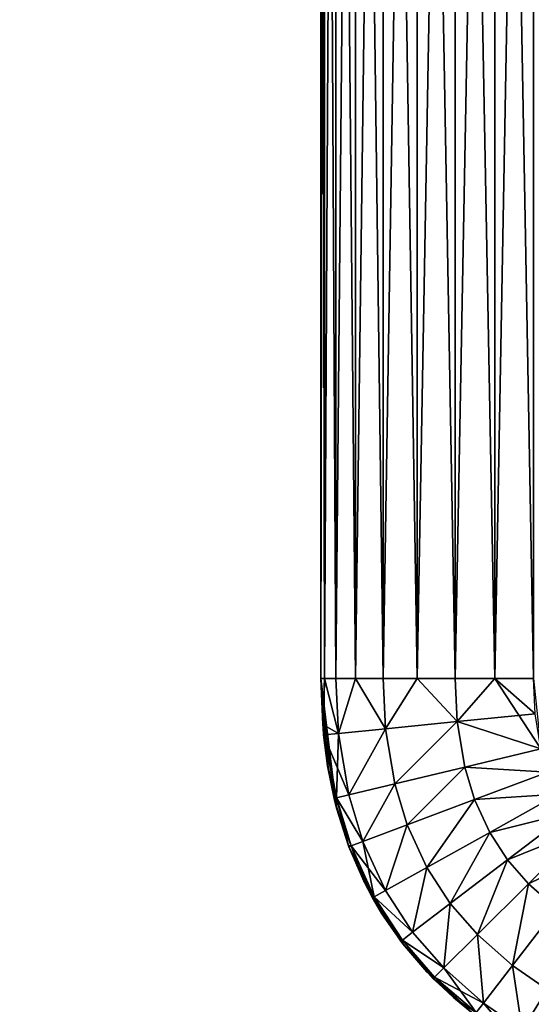
# Model space of a CAD drawing. Units: inches. Extents: x -27.6 to 27.6, y -14 to 12.8.
# Drawn here: x 26 to 26.2, y 10.1 to 10.5 of the extents above; entities that cross this region are included whole.
import ezdxf

# ---------------------------------------------------------------- set-up
doc = ezdxf.new("R2010")
doc.units = ezdxf.units.IN
doc.header["$MEASUREMENT"] = 0
doc.layers.add('TABLE-GLIDE', color=6, linetype='Continuous')
doc.layers.add('TABLE-LEG', color=6, linetype='Continuous')

msp = doc.modelspace()

# ---------------------------------------------------------------- linework, layer by layer
at = {"layer": 'TABLE-GLIDE'}
for points in [[(26.10236, 11.20296, 0.25592), (26.10236, 11.20296, 0.17718), (26.10236, 10.21616, 0.17718)], [(26.10236, 11.20296, 0.25592), (26.10236, 10.21616, 0.17718), (26.10236, 10.21616, 0.25592)], [(26.10236, 11.20296, 0.33466), (26.10236, 11.20296, 0.25592), (26.10236, 10.21616, 0.25592)], [(26.10236, 11.20296, 0.33466), (26.10236, 10.21616, 0.25592), (26.10236, 10.21616, 0.33466)], [(26.104, 10.21616, 0.15926), (26.10236, 10.21616, 0.17718), (26.10236, 11.20296, 0.17718)], [(26.104, 10.21616, 0.15926), (26.10236, 11.20296, 0.17718), (26.104, 11.20296, 0.15926)], [(26.10236, 10.21616, 0.33466), (26.104, 10.21616, 0.35257), (26.104, 11.20296, 0.35257)], [(26.10236, 10.21616, 0.33466), (26.104, 11.20296, 0.35257), (26.10236, 11.20296, 0.33466)], [(26.10927, 10.21616, 0.14094), (26.104, 10.21616, 0.15926), (26.104, 11.20296, 0.15926)], [(26.10927, 10.21616, 0.14094), (26.104, 11.20296, 0.15926), (26.10927, 11.20296, 0.14094)], [(26.104, 10.21616, 0.35257), (26.10927, 10.21616, 0.37089), (26.10927, 11.20296, 0.37089)], [(26.104, 10.21616, 0.35257), (26.10927, 11.20296, 0.37089), (26.104, 11.20296, 0.35257)], [(26.1184, 10.21616, 0.12332), (26.10927, 10.21616, 0.14094), (26.10927, 11.20296, 0.14094)], [(26.1184, 10.21616, 0.12332), (26.10927, 11.20296, 0.14094), (26.1184, 11.20296, 0.12332)], [(26.10927, 10.21616, 0.37089), (26.1184, 10.21616, 0.38851), (26.1184, 11.20296, 0.38851)], [(26.10927, 10.21616, 0.37089), (26.1184, 11.20296, 0.38851), (26.10927, 11.20296, 0.37089)], [(26.13119, 10.21616, 0.10758), (26.1184, 10.21616, 0.12332), (26.1184, 11.20296, 0.12332)], [(26.13119, 10.21616, 0.10758), (26.1184, 11.20296, 0.12332), (26.13119, 11.20296, 0.10758)], [(26.13119, 11.20296, 0.40425), (26.1184, 11.20296, 0.38851), (26.1184, 10.21616, 0.38851)], [(26.13119, 11.20296, 0.40425), (26.1184, 10.21616, 0.38851), (26.13119, 10.21616, 0.40425)], [(26.14693, 10.21616, 0.09479), (26.13119, 10.21616, 0.10758), (26.13119, 11.20296, 0.10758)], [(26.14693, 10.21616, 0.09479), (26.13119, 11.20296, 0.10758), (26.14693, 11.20296, 0.09479)], [(26.14693, 11.20296, 0.41704), (26.13119, 11.20296, 0.40425), (26.13119, 10.21616, 0.40425)], [(26.14693, 11.20296, 0.41704), (26.13119, 10.21616, 0.40425), (26.14693, 10.21616, 0.41704)], [(26.16456, 10.21616, 0.08566), (26.14693, 10.21616, 0.09479), (26.14693, 11.20296, 0.09479)], [(26.16456, 10.21616, 0.08566), (26.14693, 11.20296, 0.09479), (26.16456, 11.20296, 0.08566)], [(26.14693, 10.21616, 0.41704), (26.16456, 10.21616, 0.42617), (26.16456, 11.20296, 0.42617)], [(26.14693, 10.21616, 0.41704), (26.16456, 11.20296, 0.42617), (26.14693, 11.20296, 0.41704)], [(26.18287, 10.21616, 0.08039), (26.16456, 10.21616, 0.08566), (26.16456, 11.20296, 0.08566)], [(26.18287, 10.21616, 0.08039), (26.16456, 11.20296, 0.08566), (26.18287, 11.20296, 0.08039)], [(26.16456, 10.21616, 0.42617), (26.18287, 10.21616, 0.43144), (26.18287, 11.20296, 0.43144)], [(26.16456, 10.21616, 0.42617), (26.18287, 11.20296, 0.43144), (26.16456, 11.20296, 0.42617)], [(26.20079, 10.21616, 0.07875), (26.18287, 10.21616, 0.08039), (26.18287, 11.20296, 0.08039)], [(26.20079, 10.21616, 0.07875), (26.18287, 11.20296, 0.08039), (26.20079, 11.20296, 0.07875)], [(26.18287, 10.21616, 0.43144), (26.20079, 10.21616, 0.43308), (26.20079, 11.20296, 0.43308)], [(26.18287, 10.21616, 0.43144), (26.20079, 11.20296, 0.43308), (26.18287, 11.20296, 0.43144)], [(26.10236, 10.21616, 0.25592), (26.10547, 10.17579, 0.17718), (26.10851, 10.16065, 0.17718)], [(26.10236, 10.21616, 0.25592), (26.10236, 10.21616, 0.17718), (26.10362, 10.19001, 0.17718)], [(26.10362, 10.19001, 0.17718), (26.10547, 10.17579, 0.17718), (26.10236, 10.21616, 0.25592)], [(26.10965, 10.15609, 0.33466), (26.10236, 10.21616, 0.25592), (26.10851, 10.16065, 0.17718)], [(26.10236, 10.21616, 0.25592), (26.10564, 10.17481, 0.33466), (26.10319, 10.19482, 0.33466)], [(26.10236, 10.21616, 0.25592), (26.10319, 10.19482, 0.33466), (26.10236, 10.21616, 0.33466)], [(26.10236, 10.21616, 0.25592), (26.10965, 10.15609, 0.33466), (26.10564, 10.17481, 0.33466)], [(26.10362, 10.19001, 0.17718), (26.10236, 10.21616, 0.17718), (26.104, 10.21616, 0.15926)], [(26.104, 10.21616, 0.35257), (26.10236, 10.21616, 0.33466), (26.10319, 10.19482, 0.33466)], [(26.104, 10.21616, 0.35257), (26.10319, 10.19482, 0.33466), (26.1105, 10.1907, 0.37089)], [(26.1105, 10.1907, 0.14094), (26.10362, 10.19001, 0.17718), (26.104, 10.21616, 0.15926)], [(26.104, 10.21616, 0.15926), (26.10927, 10.21616, 0.14094), (26.1105, 10.1907, 0.14094)], [(26.104, 10.21616, 0.35257), (26.1105, 10.1907, 0.37089), (26.10927, 10.21616, 0.37089)], [(26.1184, 10.21616, 0.12332), (26.1105, 10.1907, 0.14094), (26.10927, 10.21616, 0.14094)], [(26.1105, 10.1907, 0.37089), (26.1184, 10.21616, 0.38851), (26.10927, 10.21616, 0.37089)], [(26.13231, 10.19287, 0.10758), (26.1105, 10.1907, 0.14094), (26.1184, 10.21616, 0.12332)], [(26.1184, 10.21616, 0.38851), (26.1105, 10.1907, 0.37089), (26.13231, 10.19287, 0.40425)], [(26.13231, 10.19287, 0.10758), (26.1184, 10.21616, 0.12332), (26.13119, 10.21616, 0.10758)], [(26.13119, 10.21616, 0.40425), (26.1184, 10.21616, 0.38851), (26.13231, 10.19287, 0.40425)], [(26.14693, 10.21616, 0.09479), (26.13231, 10.19287, 0.10758), (26.13119, 10.21616, 0.10758)], [(26.13231, 10.19287, 0.40425), (26.14693, 10.21616, 0.41704), (26.13119, 10.21616, 0.40425)], [(26.16551, 10.19617, 0.08566), (26.13231, 10.19287, 0.10758), (26.14693, 10.21616, 0.09479)], [(26.13231, 10.19287, 0.40425), (26.16551, 10.19617, 0.42617), (26.14693, 10.21616, 0.41704)], [(26.14693, 10.21616, 0.09479), (26.16456, 10.21616, 0.08566), (26.16551, 10.19617, 0.08566)], [(26.14693, 10.21616, 0.41704), (26.16551, 10.19617, 0.42617), (26.16456, 10.21616, 0.42617)], [(26.16456, 10.21616, 0.08566), (26.18287, 10.21616, 0.08039), (26.16551, 10.19617, 0.08566)], [(26.16551, 10.19617, 0.42617), (26.18287, 10.21616, 0.43144), (26.16456, 10.21616, 0.42617)], [(26.16551, 10.19617, 0.08566), (26.18287, 10.21616, 0.08039), (26.20423, 10.18354, 0.07875)], [(26.16551, 10.19617, 0.42617), (26.20156, 10.19975, 0.43308), (26.18287, 10.21616, 0.43144)], [(26.18287, 10.21616, 0.08039), (26.20079, 10.21616, 0.07875), (26.20423, 10.18354, 0.07875)], [(26.18287, 10.21616, 0.43144), (26.20156, 10.19975, 0.43308), (26.20079, 10.21616, 0.43308)], [(26.16551, 10.19617, 0.42617), (26.20423, 10.18354, 0.43308), (26.20156, 10.19975, 0.43308)], [(26.10319, 10.19482, 0.33466), (26.10962, 10.16092, 0.34965), (26.1105, 10.1907, 0.37089)], [(26.10319, 10.19482, 0.33466), (26.10564, 10.17481, 0.33466), (26.10962, 10.16092, 0.34965)], [(26.16551, 10.19617, 0.08566), (26.13654, 10.16735, 0.10758), (26.13231, 10.19287, 0.10758)], [(26.16551, 10.19617, 0.42617), (26.13231, 10.19287, 0.40425), (26.13654, 10.16735, 0.40425)], [(26.16551, 10.19617, 0.08566), (26.16899, 10.17512, 0.08566), (26.13654, 10.16735, 0.10758)], [(26.16551, 10.19617, 0.42617), (26.13654, 10.16735, 0.40425), (26.16899, 10.17512, 0.42617)], [(26.20423, 10.18354, 0.07875), (26.16899, 10.17512, 0.08566), (26.16551, 10.19617, 0.08566)], [(26.16551, 10.19617, 0.42617), (26.16899, 10.17512, 0.42617), (26.20423, 10.18354, 0.43308)], [(26.10362, 10.19001, 0.17718), (26.1105, 10.1907, 0.14094), (26.11523, 10.16226, 0.14094)], [(26.10962, 10.16092, 0.16218), (26.10547, 10.17579, 0.17718), (26.10362, 10.19001, 0.17718)], [(26.10362, 10.19001, 0.17718), (26.11523, 10.16226, 0.14094), (26.10962, 10.16092, 0.16218)], [(26.10962, 10.16092, 0.34965), (26.11523, 10.16226, 0.37089), (26.1105, 10.1907, 0.37089)], [(26.13231, 10.19287, 0.10758), (26.11523, 10.16226, 0.14094), (26.1105, 10.1907, 0.14094)], [(26.13231, 10.19287, 0.40425), (26.1105, 10.1907, 0.37089), (26.11523, 10.16226, 0.37089)], [(26.13231, 10.19287, 0.10758), (26.13654, 10.16735, 0.10758), (26.11523, 10.16226, 0.14094)], [(26.13231, 10.19287, 0.40425), (26.11523, 10.16226, 0.37089), (26.13654, 10.16735, 0.40425)], [(26.16899, 10.17512, 0.08566), (26.20423, 10.18354, 0.07875), (26.2075, 10.17275, 0.07875)], [(26.16899, 10.17512, 0.42617), (26.2075, 10.17275, 0.43308), (26.20423, 10.18354, 0.43308)], [(26.10962, 10.16092, 0.16218), (26.10851, 10.16065, 0.17718), (26.10547, 10.17579, 0.17718)], [(26.16899, 10.17512, 0.08566), (26.14232, 10.14836, 0.10758), (26.13654, 10.16735, 0.10758)], [(26.16899, 10.17512, 0.42617), (26.13654, 10.16735, 0.40425), (26.14232, 10.14836, 0.40425)], [(26.16899, 10.17512, 0.08566), (26.17357, 10.16005, 0.08566), (26.14232, 10.14836, 0.10758)], [(26.16899, 10.17512, 0.42617), (26.14232, 10.14836, 0.40425), (26.17357, 10.16005, 0.42617)], [(26.16899, 10.17512, 0.08566), (26.2075, 10.17275, 0.07875), (26.17357, 10.16005, 0.08566)], [(26.16899, 10.17512, 0.42617), (26.17357, 10.16005, 0.42617), (26.2075, 10.17275, 0.43308)], [(26.10962, 10.16092, 0.34965), (26.10564, 10.17481, 0.33466), (26.10965, 10.15609, 0.33466)], [(26.17357, 10.16005, 0.08566), (26.2075, 10.17275, 0.07875), (26.21221, 10.16252, 0.07875)], [(26.17357, 10.16005, 0.42617), (26.21221, 10.16252, 0.43308), (26.2075, 10.17275, 0.43308)], [(26.13654, 10.16735, 0.10758), (26.12179, 10.14067, 0.14094), (26.11523, 10.16226, 0.14094)], [(26.13654, 10.16735, 0.40425), (26.11523, 10.16226, 0.37089), (26.12179, 10.14067, 0.37089)], [(26.13654, 10.16735, 0.10758), (26.14232, 10.14836, 0.10758), (26.12179, 10.14067, 0.14094)], [(26.13654, 10.16735, 0.40425), (26.12179, 10.14067, 0.37089), (26.14232, 10.14836, 0.40425)], [(26.10962, 10.16092, 0.16218), (26.11523, 10.16226, 0.14094), (26.12179, 10.14067, 0.14094)], [(26.10962, 10.16092, 0.34965), (26.12179, 10.14067, 0.37089), (26.11523, 10.16226, 0.37089)], [(26.17357, 10.16005, 0.08566), (26.21221, 10.16252, 0.07875), (26.18055, 10.1449, 0.08566)], [(26.17357, 10.16005, 0.42617), (26.18055, 10.1449, 0.42617), (26.21221, 10.16252, 0.43308)], [(26.21771, 10.15411, 0.07875), (26.18055, 10.1449, 0.08566), (26.21221, 10.16252, 0.07875)], [(26.18055, 10.1449, 0.42617), (26.21771, 10.15411, 0.43308), (26.21221, 10.16252, 0.43308)], [(26.11532, 10.13825, 0.17718), (26.10851, 10.16065, 0.17718), (26.10962, 10.16092, 0.16218)], [(26.10851, 10.16065, 0.17718), (26.11532, 10.13825, 0.17718), (26.11518, 10.13861, 0.33466)], [(26.10851, 10.16065, 0.17718), (26.11518, 10.13861, 0.33466), (26.10965, 10.15609, 0.33466)], [(26.11532, 10.13825, 0.17718), (26.10962, 10.16092, 0.16218), (26.11639, 10.13865, 0.16218)], [(26.10962, 10.16092, 0.16218), (26.12179, 10.14067, 0.14094), (26.11639, 10.13865, 0.16218)], [(26.10965, 10.15609, 0.33466), (26.11639, 10.13865, 0.34965), (26.10962, 10.16092, 0.34965)], [(26.10962, 10.16092, 0.34965), (26.11639, 10.13865, 0.34965), (26.12179, 10.14067, 0.37089)], [(26.17357, 10.16005, 0.08566), (26.15139, 10.12867, 0.10758), (26.14232, 10.14836, 0.10758)], [(26.17357, 10.16005, 0.42617), (26.14232, 10.14836, 0.40425), (26.15139, 10.12867, 0.40425)], [(26.17357, 10.16005, 0.08566), (26.18055, 10.1449, 0.08566), (26.15139, 10.12867, 0.10758)], [(26.17357, 10.16005, 0.42617), (26.15139, 10.12867, 0.40425), (26.18055, 10.1449, 0.42617)], [(26.10965, 10.15609, 0.33466), (26.11518, 10.13861, 0.33466), (26.11639, 10.13865, 0.34965)], [(26.21771, 10.15411, 0.07875), (26.18887, 10.13217, 0.08566), (26.18055, 10.1449, 0.08566)], [(26.18055, 10.1449, 0.42617), (26.18887, 10.13217, 0.42617), (26.21771, 10.15411, 0.43308)], [(26.18887, 10.13217, 0.08566), (26.21771, 10.15411, 0.07875), (26.22431, 10.14654, 0.07875)], [(26.22431, 10.14654, 0.43308), (26.21771, 10.15411, 0.43308), (26.18887, 10.13217, 0.42617)], [(26.14232, 10.14836, 0.10758), (26.13224, 10.11801, 0.14094), (26.12179, 10.14067, 0.14094)], [(26.14232, 10.14836, 0.40425), (26.12179, 10.14067, 0.37089), (26.13224, 10.11801, 0.37089)], [(26.14232, 10.14836, 0.10758), (26.15139, 10.12867, 0.10758), (26.13224, 10.11801, 0.14094)], [(26.14232, 10.14836, 0.40425), (26.13224, 10.11801, 0.37089), (26.15139, 10.12867, 0.40425)], [(26.18055, 10.1449, 0.08566), (26.16231, 10.11197, 0.10758), (26.15139, 10.12867, 0.10758)], [(26.18055, 10.1449, 0.42617), (26.15139, 10.12867, 0.40425), (26.16231, 10.11197, 0.40425)], [(26.18055, 10.1449, 0.08566), (26.18887, 10.13217, 0.08566), (26.16231, 10.11197, 0.10758)], [(26.18055, 10.1449, 0.42617), (26.16231, 10.11197, 0.40425), (26.18887, 10.13217, 0.42617)], [(26.18887, 10.13217, 0.08566), (26.22431, 10.14654, 0.07875), (26.19857, 10.12104, 0.08566)], [(26.22431, 10.14654, 0.43308), (26.18887, 10.13217, 0.42617), (26.19857, 10.12104, 0.42617)], [(26.19857, 10.12104, 0.08566), (26.22431, 10.14654, 0.07875), (26.2337, 10.13828, 0.07875)], [(26.19857, 10.12104, 0.42617), (26.2337, 10.13828, 0.43308), (26.22431, 10.14654, 0.43308)], [(26.11639, 10.13865, 0.34965), (26.11518, 10.13861, 0.33466), (26.12218, 10.12234, 0.33466)], [(26.11532, 10.13825, 0.17718), (26.12218, 10.12234, 0.33466), (26.11518, 10.13861, 0.33466)], [(26.127, 10.11509, 0.16384), (26.11532, 10.13825, 0.17718), (26.11639, 10.13865, 0.16218)], [(26.13224, 10.11801, 0.14094), (26.11639, 10.13865, 0.16218), (26.12179, 10.14067, 0.14094)], [(26.127, 10.11509, 0.34799), (26.12179, 10.14067, 0.37089), (26.11639, 10.13865, 0.34965)], [(26.13224, 10.11801, 0.14094), (26.127, 10.11509, 0.16384), (26.11639, 10.13865, 0.16218)], [(26.127, 10.11509, 0.34799), (26.11639, 10.13865, 0.34965), (26.12218, 10.12234, 0.33466)], [(26.127, 10.11509, 0.34799), (26.13224, 10.11801, 0.37089), (26.12179, 10.14067, 0.37089)], [(26.11532, 10.13825, 0.17718), (26.1262, 10.11465, 0.17718), (26.12218, 10.12234, 0.33466)], [(26.127, 10.11509, 0.16384), (26.1262, 10.11465, 0.17718), (26.11532, 10.13825, 0.17718)], [(26.19857, 10.12104, 0.08566), (26.2337, 10.13828, 0.07875), (26.21153, 10.10962, 0.08566)], [(26.19857, 10.12104, 0.42617), (26.21153, 10.10962, 0.42617), (26.2337, 10.13828, 0.43308)], [(26.18887, 10.13217, 0.08566), (26.17487, 10.09755, 0.10758), (26.16231, 10.11197, 0.10758)], [(26.18887, 10.13217, 0.42617), (26.16231, 10.11197, 0.40425), (26.17487, 10.09755, 0.40425)], [(26.18887, 10.13217, 0.08566), (26.19857, 10.12104, 0.08566), (26.17487, 10.09755, 0.10758)], [(26.18887, 10.13217, 0.42617), (26.17487, 10.09755, 0.40425), (26.19857, 10.12104, 0.42617)], [(26.15139, 10.12867, 0.10758), (26.14486, 10.09871, 0.14094), (26.13224, 10.11801, 0.14094)], [(26.15139, 10.12867, 0.40425), (26.13224, 10.11801, 0.37089), (26.14486, 10.09871, 0.37089)], [(26.15139, 10.12867, 0.10758), (26.16231, 10.11197, 0.10758), (26.14486, 10.09871, 0.14094)], [(26.15139, 10.12867, 0.40425), (26.14486, 10.09871, 0.37089), (26.16231, 10.11197, 0.40425)], [(26.13058, 10.10724, 0.33466), (26.12218, 10.12234, 0.33466), (26.1262, 10.11465, 0.17718)], [(26.12218, 10.12234, 0.33466), (26.13058, 10.10724, 0.33466), (26.127, 10.11509, 0.34799)], [(26.19857, 10.12104, 0.08566), (26.19112, 10.08323, 0.10758), (26.17487, 10.09755, 0.10758)], [(26.19857, 10.12104, 0.42617), (26.17487, 10.09755, 0.40425), (26.19112, 10.08323, 0.40425)], [(26.19857, 10.12104, 0.08566), (26.21153, 10.10962, 0.08566), (26.19112, 10.08323, 0.10758)], [(26.19857, 10.12104, 0.42617), (26.19112, 10.08323, 0.40425), (26.21153, 10.10962, 0.42617)], [(26.127, 10.11509, 0.16384), (26.13224, 10.11801, 0.14094), (26.14486, 10.09871, 0.14094)], [(26.127, 10.11509, 0.34799), (26.14486, 10.09871, 0.37089), (26.13224, 10.11801, 0.37089)], [(26.13936, 10.09452, 0.17718), (26.1262, 10.11465, 0.17718), (26.127, 10.11509, 0.16384)], [(26.1262, 10.11465, 0.17718), (26.13936, 10.09452, 0.17718), (26.14035, 10.09325, 0.33466)], [(26.1262, 10.11465, 0.17718), (26.14035, 10.09325, 0.33466), (26.13058, 10.10724, 0.33466)], [(26.13936, 10.09452, 0.17718), (26.127, 10.11509, 0.16384), (26.14009, 10.09507, 0.16384)], [(26.127, 10.11509, 0.16384), (26.14486, 10.09871, 0.14094), (26.14009, 10.09507, 0.16384)], [(26.127, 10.11509, 0.34799), (26.14009, 10.09507, 0.34799), (26.14486, 10.09871, 0.37089)], [(26.14009, 10.09507, 0.34799), (26.127, 10.11509, 0.34799), (26.13058, 10.10724, 0.33466)], [(26.16231, 10.11197, 0.10758), (26.1593, 10.08213, 0.14094), (26.14486, 10.09871, 0.14094)], [(26.16231, 10.11197, 0.40425), (26.14486, 10.09871, 0.37089), (26.1593, 10.08213, 0.37089)], [(26.16231, 10.11197, 0.10758), (26.17487, 10.09755, 0.10758), (26.1593, 10.08213, 0.14094)], [(26.16231, 10.11197, 0.40425), (26.1593, 10.08213, 0.37089), (26.17487, 10.09755, 0.40425)], [(26.14009, 10.09507, 0.34799), (26.13058, 10.10724, 0.33466), (26.14035, 10.09325, 0.33466)], [(26.21153, 10.10962, 0.08566), (26.20719, 10.07209, 0.10758), (26.19112, 10.08323, 0.10758)], [(26.21153, 10.10962, 0.42617), (26.19112, 10.08323, 0.40425), (26.20719, 10.07209, 0.40425)], [(26.14009, 10.09507, 0.16384), (26.14486, 10.09871, 0.14094), (26.1593, 10.08213, 0.14094)], [(26.14009, 10.09507, 0.34799), (26.1593, 10.08213, 0.37089), (26.14486, 10.09871, 0.37089)], [(26.13936, 10.09452, 0.17718), (26.14009, 10.09507, 0.16384), (26.15503, 10.0779, 0.16384)], [(26.13936, 10.09452, 0.17718), (26.15439, 10.07727, 0.17718), (26.15142, 10.08033, 0.33466)], [(26.13936, 10.09452, 0.17718), (26.15142, 10.08033, 0.33466), (26.14035, 10.09325, 0.33466)], [(26.15503, 10.0779, 0.16384), (26.15439, 10.07727, 0.17718), (26.13936, 10.09452, 0.17718)], [(26.14009, 10.09507, 0.16384), (26.1593, 10.08213, 0.14094), (26.15503, 10.0779, 0.16384)], [(26.14009, 10.09507, 0.34799), (26.15503, 10.0779, 0.34799), (26.1593, 10.08213, 0.37089)], [(26.14035, 10.09325, 0.33466), (26.15503, 10.0779, 0.34799), (26.14009, 10.09507, 0.34799)], [(26.14035, 10.09325, 0.33466), (26.15142, 10.08033, 0.33466), (26.15503, 10.0779, 0.34799)], [(26.17487, 10.09755, 0.10758), (26.17771, 10.06589, 0.14094), (26.1593, 10.08213, 0.14094)], [(26.17487, 10.09755, 0.40425), (26.1593, 10.08213, 0.37089), (26.17771, 10.06589, 0.37089)], [(26.17487, 10.09755, 0.10758), (26.19112, 10.08323, 0.10758), (26.17771, 10.06589, 0.14094)], [(26.17487, 10.09755, 0.40425), (26.17771, 10.06589, 0.37089), (26.19112, 10.08323, 0.40425)], [(26.15439, 10.07727, 0.17718), (26.16374, 10.06845, 0.33466), (26.15142, 10.08033, 0.33466)], [(26.15142, 10.08033, 0.33466), (26.16374, 10.06845, 0.33466), (26.15503, 10.0779, 0.34799)], [(26.15503, 10.0779, 0.16384), (26.1593, 10.08213, 0.14094), (26.17771, 10.06589, 0.14094)], [(26.1593, 10.08213, 0.37089), (26.15503, 10.0779, 0.34799), (26.17436, 10.06155, 0.35132)], [(26.1593, 10.08213, 0.37089), (26.17436, 10.06155, 0.35132), (26.17771, 10.06589, 0.37089)], [(26.19112, 10.08323, 0.10758), (26.1956, 10.05348, 0.14094), (26.17771, 10.06589, 0.14094)], [(26.19112, 10.08323, 0.40425), (26.17771, 10.06589, 0.37089), (26.1956, 10.05348, 0.37089)], [(26.19112, 10.08323, 0.10758), (26.20719, 10.07209, 0.10758), (26.1956, 10.05348, 0.14094)], [(26.19112, 10.08323, 0.40425), (26.1956, 10.05348, 0.37089), (26.20719, 10.07209, 0.40425)], [(26.15503, 10.0779, 0.16384), (26.17349, 10.06042, 0.17718), (26.15439, 10.07727, 0.17718)], [(26.15439, 10.07727, 0.17718), (26.17349, 10.06042, 0.17718), (26.16374, 10.06845, 0.33466)], [(26.15503, 10.0779, 0.16384), (26.17771, 10.06589, 0.14094), (26.17436, 10.06155, 0.16051)], [(26.15503, 10.0779, 0.16384), (26.17436, 10.06155, 0.16051), (26.17349, 10.06042, 0.17718)], [(26.17436, 10.06155, 0.35132), (26.15503, 10.0779, 0.34799), (26.16374, 10.06845, 0.33466)], [(26.20719, 10.07209, 0.10758), (26.20963, 10.04538, 0.14094), (26.1956, 10.05348, 0.14094)], [(26.20719, 10.07209, 0.40425), (26.1956, 10.05348, 0.37089), (26.20963, 10.04538, 0.37089)], [(26.17727, 10.05756, 0.33466), (26.16374, 10.06845, 0.33466), (26.17349, 10.06042, 0.17718)], [(26.17727, 10.05756, 0.33466), (26.17436, 10.06155, 0.35132), (26.16374, 10.06845, 0.33466)], [(26.1956, 10.05348, 0.14094), (26.17436, 10.06155, 0.16051), (26.17771, 10.06589, 0.14094)], [(26.19244, 10.04841, 0.34817), (26.17771, 10.06589, 0.37089), (26.17436, 10.06155, 0.35132)], [(26.19244, 10.04841, 0.34817), (26.1956, 10.05348, 0.37089), (26.17771, 10.06589, 0.37089)]]:
    msp.add_3dface(points, dxfattribs=at)
at = {"layer": 'TABLE-LEG'}
for points in [[(26.21424, 5.79785, 13.94671), (26.39088, 11.06826, 0.43308), (26.1926, 5.78079, 13.93994)], [(26.37665, 11.04894, 0.43308), (26.1926, 5.78079, 13.93994), (26.39088, 11.06826, 0.43308)], [(26.37665, 11.04894, 0.43308), (26.175, 5.75617, 13.94268), (26.1926, 5.78079, 13.93994)], [(26.36622, 11.02732, 0.43308), (26.175, 5.75617, 13.94268), (26.37665, 11.04894, 0.43308)], [(26.15491, 5.69553, 13.9716), (26.16028, 5.71954, 13.95759), (26.36481, 11.02335, 0.43308)], [(26.15491, 5.69553, 13.9716), (26.36481, 11.02335, 0.43308), (26.35762, 10.98031, 0.43308)], [(26.16204, 5.72543, 13.95461), (26.36481, 11.02335, 0.43308), (26.16028, 5.71954, 13.95759)], [(26.36622, 11.02732, 0.43308), (26.16204, 5.72543, 13.95461), (26.175, 5.75617, 13.94268)], [(26.16204, 5.72543, 13.95461), (26.36622, 11.02732, 0.43308), (26.36481, 11.02335, 0.43308)], [(25.96277, 0.30434, 26.18728), (26.25595, 8.34836, 7.10854), (26.35762, 10.98031, 0.43308)], [(25.96302, 0.27839, 26.15865), (25.96277, 0.30434, 26.18728), (26.35762, 10.98031, 0.43308)], [(25.96321, 0.24977, 26.1327), (25.96302, 0.27839, 26.15865), (26.35762, 10.98031, 0.43308)], [(25.96335, 0.21873, 26.10969), (25.96321, 0.24977, 26.1327), (26.35762, 10.98031, 0.43308)], [(26.35458, 10.38055, 0.43308), (25.96335, 0.21873, 26.10969), (26.35762, 10.98031, 0.43308)], [(26.15491, 5.69553, 13.9716), (26.35762, 10.98031, 0.43308), (26.25595, 8.34836, 7.10854)], [(26.04209, 0.21873, 26.10969), (26.43484, 10.68069, 0.43308), (26.23194, 5.73852, 13.8766)], [(26.04218, 0.18559, 26.08983), (26.43484, 10.68069, 0.43308), (26.04209, 0.21873, 26.10969)], [(26.43484, 10.68069, 0.43308), (26.04218, 0.18559, 26.08983), (26.24524, 5.19027, 12.65702)], [(25.9631, 0, 26.04333), (25.96327, 0.03859, 26.04523), (26.35458, 10.38055, 0.43308)], [(26.1665, 5.19027, 12.65702), (25.9631, 0, 26.04333), (26.35458, 10.38055, 0.43308)], [(25.9634, 0.07681, 26.0509), (26.35458, 10.38055, 0.43308), (25.96327, 0.03859, 26.04523)], [(26.35458, 10.38055, 0.43308), (25.96344, 0.18559, 26.08983), (25.96335, 0.21873, 26.10969)], [(25.9634, 0.07681, 26.0509), (25.96347, 0.11429, 26.06029), (26.35458, 10.38055, 0.43308)], [(26.35458, 10.38055, 0.43308), (25.96348, 0.15067, 26.0733), (25.96344, 0.18559, 26.08983)], [(26.35458, 10.38055, 0.43308), (25.96347, 0.11429, 26.06029), (25.96348, 0.15067, 26.0733)], [(26.1665, 5.19027, 12.65702), (26.35458, 10.38055, 0.43308), (26.24524, 5.19027, 12.65702)]]:
    msp.add_3dface(points, dxfattribs=at)

doc.saveas('drawing.dxf')
